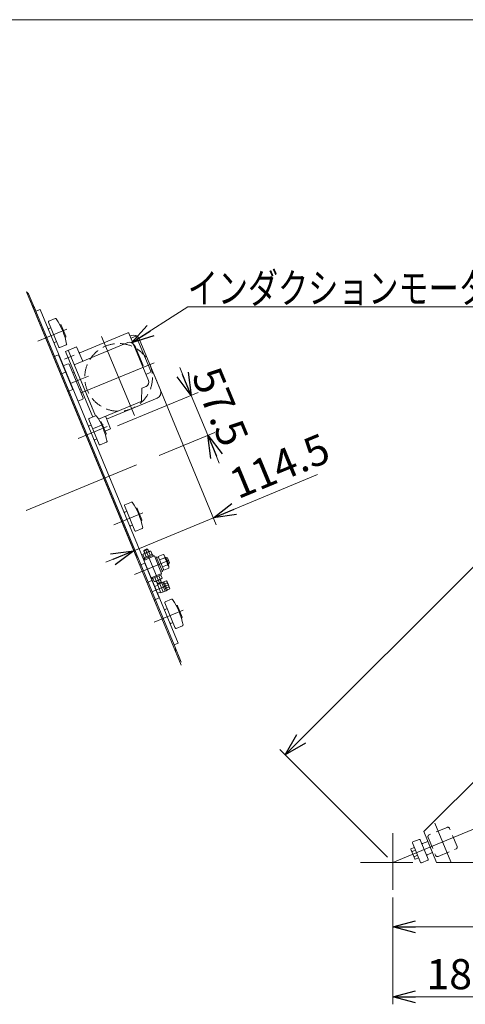
# Model space of a CAD drawing. Units: millimetres. Extents: x -1970 to 1970, y -1352 to 1351.
# Drawn here: x -602 to -9, y 43 to 1351 of the extents above; entities that cross this region are included whole.
import ezdxf
from ezdxf.enums import TextEntityAlignment as Align

# ---------------------------------------------------------------- set-up
doc = ezdxf.new("R2010")
doc.units = ezdxf.units.MM
doc.header["$LTSCALE"] = 2.5
doc.linetypes.add('CENTERX2', pattern=[101.6, 63.5, -12.7, 12.7, -12.7])
doc.linetypes.add('DASHED2', pattern=[9.525, 6.35, -3.175])
for name, color, linetype in [('10', 7, 'Continuous'), ('11', 7, 'Continuous'), ('12', 7, 'Continuous'), ('14', 7, 'Continuous'), ('2', 7, 'Continuous'), ('3', 7, 'Continuous'), ('7', 7, 'Continuous'), ('8', 7, 'Continuous'), ('9', 7, 'Continuous'), ('ZUWAKU', 7, 'Continuous')]:
    doc.layers.add(name, color=color, linetype=linetype)
doc.styles.add('dcStyle0', font='ＭＳ Ｐゴシック', dxfattribs={"width": 0.75})
doc.dimstyles.new('dc_Rotated', dxfattribs={"dimtxt": 40, "dimasz": 30.000019, "dimexe": 10, "dimexo": 10, "dimgap": 10, "dimtad": 3, "dimdsep": 46, "dimtxsty": 'dcStyle0', "dimblk1": 'OPEN30', "dimblk2": 'OPEN30', "dimsah": 1, "dimcen": 0.09, "dimclrd": 2, "dimclre": 2, "dimclrt": 2, "dimadec": 0, "dimazin": 2, "dimtfac": 1, "dimtdec": 4, "dimtmove": 0, "dimatfit": 3, "dimfxl": 1, "dimarcsym": 0})

# ---------------------------------------------------------------- blocks, each defined once
blk = doc.blocks.new('_OPEN30')
at = {"color": 0, "linetype": 'ByBlock', "lineweight": -2}
for p, q in [((-1, 0.267949), (0, 0)), ((0, 0), (-1, -0.267949)), ((0, 0), (-1, 0))]:
    blk.add_line(p, q, dxfattribs=at)
blk = doc.blocks.new('*D4')
at = {"color": 2, "linetype": 'Continuous', "lineweight": 13}
for p, q in [((520.1, 871.1), (377, 1014.2)), ((-248.8, 374.2), (384.1, 1007.1)), ((-112.8, 238.2), (-255.9, 381.3))]:
    blk.add_line(p, q, dxfattribs=at)
at = {"color": 2, "xscale": 30.00002807615286, "yscale": 29.99989368223643}
for p, rotation in [((384.1, 1007.1), 45.00000000000829), ((-248.8, 374.2), 225.0000000000083)]:
    blk.add_blockref('_OPEN30', p, dxfattribs=dict(at, rotation=rotation))
at = {"color": 2, "insert": (60.6, 697.7), "char_height": 40, "width": 125, "attachment_point": 8, "rotation": 45, "style": 'dcStyle0'}
blk.add_mtext('\\T1.00;895', dxfattribs=at)
blk = doc.blocks.new('*D5')
at = {"color": 2, "linetype": 'Continuous', "lineweight": 13}
for p, q in [((374.3, 221.2), (374.3, 135.6)), ((-105.7, 184.8), (-105.7, 135.6)), ((-105.7, 145.6), (374.3, 145.6))]:
    blk.add_line(p, q, dxfattribs=at)
at = {"color": 2, "xscale": 30.00002807615286, "yscale": 29.99989368223643}
for p, rotation in [((-105.7, 145.6), 180), ((374.3, 145.6), 360)]:
    blk.add_blockref('_OPEN30', p, dxfattribs=dict(at, rotation=rotation))
at = {"color": 2, "insert": (134.3, 155.6), "char_height": 40, "width": 150, "attachment_point": 8, "style": 'dcStyle0'}
blk.add_mtext('\\T1.00;R480', dxfattribs=at)
blk = doc.blocks.new('*D14')
at = {"color": 2, "linetype": 'Continuous', "lineweight": 13}
for p, q in [((74.3, 221.2), (74.3, 42.7)), ((-105.7, 184.8), (-105.7, 42.7)), ((-105.7, 52.7), (74.3, 52.7))]:
    blk.add_line(p, q, dxfattribs=at)
at = {"color": 2, "xscale": 30.00002807615286, "yscale": 29.99989368223643}
for p, rotation in [((-105.7, 52.7), 180), ((74.3, 52.7), 360)]:
    blk.add_blockref('_OPEN30', p, dxfattribs=dict(at, rotation=rotation))
at = {"color": 2, "insert": (-15.7, 62.7), "char_height": 40, "width": 125, "attachment_point": 8, "style": 'dcStyle0'}
blk.add_mtext('\\T1.00;180', dxfattribs=at)
blk = doc.blocks.new('*D40')
at = {"color": 2, "linetype": 'Continuous', "lineweight": 13}
for p, q in [((-588.8, 980.5), (-446.2, 636.3)), ((-423.7, 881.3), (-340.4, 680.1)), ((-206.1, 746.6), (-344.2, 689.4)), ((-450, 645.5), (-344.2, 689.4)), ((-487, 630.2), (-450, 645.5))]:
    blk.add_line(p, q, dxfattribs=at)
at = {"color": 2, "xscale": 30.00002807615286, "yscale": 29.99989368223643}
for p, rotation in [((-344.2, 689.4), 202.4999999999992), ((-450, 645.5), 22.49999999999944)]:
    blk.add_blockref('_OPEN30', p, dxfattribs=dict(at, rotation=rotation))
at = {"color": 2, "insert": (-311.6, 713.7), "char_height": 40, "width": 175, "attachment_point": 7, "rotation": 22.5, "style": 'dcStyle0'}
blk.add_mtext('\\T1.00;114.5', dxfattribs=at)
blk = doc.blocks.new('DC_GROUP_W_GBC_S_150_8_23')
at = {"color": 2, "linetype": 'Continuous', "lineweight": 13}
for p, q in [((-453.2, 921.8), (-378.3, 969.5)), ((-378.3, 969.5), (21.7, 969.5))]:
    blk.add_line(p, q, dxfattribs=at)
at = {"color": 2, "xscale": 30.00002807615286, "yscale": 29.99989368223643, "rotation": 212.5018054874193}
blk.add_blockref('_OPEN30', (-453.2, 921.8), dxfattribs=at)
at = {"color": 2, "style": 'dcStyle0', "width": 0.81606}
blk.add_text('インダクションモータ', height=40, dxfattribs=at).set_placement((-378.3, 974.5), (21.7, 974.5), align=Align.FIT)
blk = doc.blocks.new('DC_IMAGEDIMGROUP_2')
at = {"color": 2, "linetype": 'Continuous', "lineweight": 13}
for p, q in [((-389, 889), (-373.7, 852)), ((-471.7, 811.4), (-364.4, 855.8)), ((-373.7, 852), (-351.7, 798.9)), ((-416.4, 772.1), (-342.4, 802.7)), ((-336.4, 761.9), (-351.7, 798.9))]:
    blk.add_line(p, q, dxfattribs=at)
at = {"color": 2, "xscale": 30.00002807615286, "yscale": 29.99989368223643}
for p, rotation in [((-373.7, 852), 292.4999999999999), ((-351.7, 798.9), 112.4999999999999)]:
    blk.add_blockref('_OPEN30', p, dxfattribs=dict(at, rotation=rotation))
at = {"color": 2, "insert": (-353.4, 829.3), "char_height": 40, "width": 150, "attachment_point": 8, "rotation": 292.5, "style": 'dcStyle0'}
blk.add_mtext('\\T1.00;57.5', dxfattribs=at)
blk = doc.blocks.new('DC_GROUP_W_GBC_S_150_8_1')
at = {"layer": 'ZUWAKU', "color": 7, "linetype": 'Continuous', "lineweight": 13}
blk.add_line((1970, 1351.3), (-1970, 1351.3), dxfattribs=at)
blk = doc.blocks.new('DC_GROUP_W_GBC_S_150_8_12')
at = {"layer": '7', "color": 7, "linetype": 'Continuous', "lineweight": 13}
for p, q in [((-592.6, 989.7), (-589.8, 987)), ((-589.8, 987), (-580.3, 964)), ((-396.6, 520.5), (-387.1, 497.5))]:
    blk.add_line(p, q, dxfattribs=at)
blk = doc.blocks.new('DC_GROUP_W_GBC_S_150_8_13')
at = {"layer": '2', "color": 7, "linetype": 'Continuous', "lineweight": 13}
blk.add_line((-592.6, 989.8), (-387.1, 493.5), dxfattribs=at)
blk = doc.blocks.new('DC_GROUP_W_GBC_S_150_8_14')
at = {"layer": '3', "color": 7, "linetype": 'Continuous', "lineweight": 13}
for p, q in [((-574.7, 966.3), (-580.3, 964)), ((-580.3, 964), (-396.6, 520.5)), ((-391.1, 522.8), (-574.7, 966.3)), ((-391.1, 522.8), (-396.6, 520.5))]:
    blk.add_line(p, q, dxfattribs=at)
blk = doc.blocks.new('DC_GROUP_W_GBC_S_150_8_15')
at = {"layer": '14', "color": 7, "linetype": 'Continuous', "lineweight": 13}
for p, q in [((-585, 971.4), (-582.2, 968.6)), ((-582.2, 968.6), (-580.3, 964)), ((-396.6, 520.5), (-394.7, 515.8)), ((-394.7, 515.8), (-394.7, 511.9))]:
    blk.add_line(p, q, dxfattribs=at)
blk = doc.blocks.new('DC_GROUP_W_GBC_S_150_8_16')
at = {"layer": '12', "color": 7, "linetype": 'Continuous', "lineweight": 13}
for p, q in [((-549.6, 916), (-563.4, 949.3)), ((-562.9, 950.6), (-554.4, 954.1)), ((-547.9, 946), (-548.4, 945.8)), ((-540.5, 930.6), (-546.6, 945.4)), ((-563.1, 940.8), (-560.3, 941.9)), ((-541.5, 929.2), (-541.1, 929.3)), ((-552.7, 923.4), (-555.5, 922.3)), ((-539.8, 919), (-548.3, 915.5)), ((-509.3, 821.3), (-500.8, 824.8)), ((-496, 786.7), (-509.8, 820)), ((-509.5, 811.4), (-506.8, 812.6)), ((-494.4, 816.6), (-494.8, 816.5)), ((-486.9, 801.3), (-493.1, 816.1)), ((-487.9, 799.8), (-487.5, 800)), ((-499.1, 794.1), (-501.9, 792.9)), ((-486.3, 789.7), (-494.7, 786.2)), ((-461.8, 706.7), (-453.3, 710.2)), ((-448.6, 672.1), (-462.4, 705.4)), ((-462.1, 696.9), (-459.3, 698)), ((-446.9, 702.1), (-447.3, 701.9)), ((-439.5, 686.7), (-445.6, 701.5)), ((-440.4, 685.3), (-440, 685.4)), ((-451.7, 679.5), (-454.4, 678.4)), ((-438.8, 675.1), (-447.3, 671.6)), ((-395, 542.8), (-408.8, 576.1)), ((-408.3, 577.4), (-399.8, 580.9)), ((-408.5, 567.5), (-405.7, 568.7)), ((-393.3, 572.7), (-393.8, 572.6)), ((-385.9, 557.4), (-392, 572.2)), ((-398.1, 550.2), (-400.9, 549)), ((-386.9, 555.9), (-386.5, 556.1)), ((-385.2, 545.8), (-393.7, 542.3))]:
    blk.add_line(p, q, dxfattribs=at)
at = {"layer": '12', "color": 3, "linetype": 'CENTERX2', "lineweight": 13}
for p, q in [((-577.7, 923.9), (-539, 940)), ((-524.1, 794.6), (-485.4, 810.6)), ((-437.9, 696), (-476.7, 680)), ((-384.4, 566.7), (-423.1, 550.7))]:
    blk.add_line(p, q, dxfattribs=at)
at = {"layer": '12', "color": 7, "linetype": 'Continuous', "lineweight": 13}
for centre, radius, start, end in [((-562.5, 949.7), 1, 112.5, 202.5), ((-554, 953.2), 1, 34.0046, 112.5), ((-628.8, 902.7), 91.2, 10.9954, 34.0046), ((-547.6, 945), 1, 22.5, 112.5), ((-562.7, 939.8), 1, 112.5, 202.5), ((-541.4, 930.3), 1, 292.5, 22.5), ((-555.8, 923.2), 1, 202.5, 292.5), ((-548.7, 916.4), 1, 202.5, 292.5), ((-540.2, 919.9), 1, 292.5, 10.9954), ((-500.4, 823.9), 1, 34.0046, 112.5), ((-509.2, 810.5), 1, 112.5, 202.5), ((-508.9, 820.3), 1, 112.5, 202.5), ((-575.2, 773.4), 91.3, 10.9954, 34.0046), ((-494, 815.7), 1, 22.5, 112.5), ((-487.9, 800.9), 1, 292.5, 22.5), ((-502.3, 793.9), 1, 202.5, 292.5), ((-495.1, 787.1), 1, 202.5, 292.5), ((-486.6, 790.6), 1, 292.5, 10.9954), ((-461.4, 705.8), 1, 112.5, 202.5), ((-453, 709.3), 1, 34.0046, 112.5), ((-527.8, 658.8), 91.3, 10.9954, 34.0046), ((-461.7, 695.9), 1, 112.5, 202.5), ((-446.5, 701.1), 1, 22.5, 112.5), ((-440.4, 686.4), 1, 292.5, 22.5), ((-454.8, 679.3), 1, 202.5, 292.5), ((-447.7, 672.5), 1, 202.5, 292.5), ((-439.2, 676), 1, 292.5, 10.9954), ((-407.9, 576.4), 1, 112.5, 202.5), ((-399.4, 580), 1, 34.0046, 112.5), ((-474.2, 529.5), 91.3, 10.9954, 34.0046), ((-408.1, 566.6), 1, 112.5, 202.5), ((-393, 571.8), 1, 22.5, 112.5), ((-386.8, 557), 1, 292.5, 22.5), ((-401.2, 550), 1, 202.5, 292.5), ((-394.1, 543.2), 1, 202.5, 292.5), ((-385.6, 546.7), 1, 292.5, 10.9954)]:
    blk.add_arc(centre, radius, start, end, dxfattribs=at)
blk = doc.blocks.new('DC_GROUP_W_GBC_S_150_8_17')
at = {"layer": '11', "color": 7, "linetype": 'Continuous', "lineweight": 13}
for p, q in [((-556.8, 903.3), (-550.3, 906)), ((-550.3, 906), (-531.2, 859.8)), ((-540.8, 882.9), (-547.2, 880.2)), ((-531.2, 859.8), (-537.7, 857.1)), ((-442, 626.2), (-435.5, 628.8)), ((-435.5, 628.8), (-416.4, 582.7)), ((-426, 605.8), (-432.4, 603.1)), ((-416.4, 582.7), (-422.9, 580))]:
    blk.add_line(p, q, dxfattribs=at)
blk = doc.blocks.new('DC_GROUP_W_GBC_S_150_8_18')
at = {"layer": '10', "color": 3, "linetype": 'Continuous', "lineweight": 13}
for p, q in [((-431.3, 647.4), (-436.8, 645.1)), ((-436.6, 645.8), (-435, 642.1)), ((-430.5, 644), (-432, 647.7)), ((-406.3, 636.3), (-408, 635.6)), ((-403.6, 627.5), (-407.4, 636.7)), ((-404.8, 627.8), (-403.1, 628.5)), ((-419.9, 605.5), (-418.3, 601.8)), ((-413.8, 603.7), (-415.3, 607.4)), ((-412.9, 603), (-413.8, 603.7)), ((-418.3, 601.8), (-418.5, 600.7))]:
    blk.add_line(p, q, dxfattribs=at)
at = {"layer": '10', "color": 7, "linetype": 'Continuous', "lineweight": 13}
for p, q in [((-436.3, 646.4), (-436.8, 645.1)), ((-436.8, 645.1), (-435.5, 641.9)), ((-428.8, 644.7), (-436.8, 641.4)), ((-432.6, 647.9), (-436.3, 646.4)), ((-433.5, 637.4), (-435.3, 641.6)), ((-431.3, 647.4), (-432.6, 647.9)), ((-430, 644.2), (-431.3, 647.4)), ((-428.2, 639.6), (-429.9, 643.8)), ((-425.5, 640.7), (-427.3, 644.9)), ((-437.9, 640.5), (-436.2, 636.3)), ((-422.7, 638.5), (-436.6, 632.7)), ((-425.2, 640.8), (-436.5, 636.1)), ((-436.5, 636.1), (-435.9, 634.7)), ((-424.5, 639.5), (-436.1, 634.7)), ((-436.1, 634.7), (-435.4, 633.2)), ((-424.6, 639.4), (-425.2, 640.8)), ((-423.9, 638), (-424.5, 639.5)), ((-413.2, 615.4), (-422.7, 638.5)), ((-420.1, 637.4), (-422, 636.6)), ((-412.1, 618), (-420.1, 637.4)), ((-417.3, 637.1), (-419.6, 636.2)), ((-410.9, 640.5), (-417.6, 637.7)), ((-417.6, 637.7), (-410, 619.6)), ((-415.7, 633.2), (-409, 636)), ((-403.6, 624.9), (-409.2, 638.5)), ((-407.4, 636.7), (-408.3, 636.3)), ((-405.4, 635.9), (-407.4, 636.7)), ((-402.8, 629.4), (-405.4, 635.9)), ((-403.6, 627.5), (-402.8, 629.4)), ((-427, 609.6), (-413.2, 615.4)), ((-413.9, 617.2), (-412.1, 618)), ((-412.6, 619.2), (-410.3, 620.1)), ((-411.9, 624.1), (-405.2, 626.9)), ((-410, 619.6), (-403.4, 622.4)), ((-404.5, 627.1), (-403.6, 627.5)), ((-425.9, 610.1), (-425.3, 608.6)), ((-425.3, 608.6), (-413.7, 613.4)), ((-424.8, 608.8), (-423.1, 604.6)), ((-422.2, 609.9), (-420.4, 605.7)), ((-421.6, 604.8), (-413.6, 608.1)), ((-420.4, 605.3), (-413.9, 589.6)), ((-413.3, 603.9), (-418.8, 601.6)), ((-418.5, 600.7), (-412.9, 603)), ((-416.8, 612.1), (-415.1, 607.9)), ((-414.8, 607.6), (-408.2, 591.7)), ((-413.7, 613.4), (-414.3, 614.9)), ((-412.4, 609), (-414.2, 613.2)), ((-411.5, 603.9), (-413, 603.3)), ((-410.1, 604.3), (-411.5, 603.7)), ((-406.8, 592.3), (-411.5, 603.9)), ((-405.4, 593), (-410.1, 604.3)), ((-406.7, 605.4), (-410, 604)), ((-408.9, 601.3), (-405.6, 602.7)), ((-402.4, 596.2), (-405.7, 604.2)), ((-418.1, 599.8), (-422.3, 598.1)), ((-418.4, 588.9), (-414.3, 590.6)), ((-408.3, 591.9), (-413.9, 589.6)), ((-408.2, 591.7), (-406.8, 592.3)), ((-406.8, 592.5), (-405.4, 593)), ((-406.7, 596), (-403.4, 597.4)), ((-405.6, 593.3), (-402.3, 594.7))]:
    blk.add_line(p, q, dxfattribs=at)
at = {"layer": '10', "color": 3, "linetype": 'CENTERX2', "lineweight": 13}
for p, q in [((-434.5, 647.2), (-411.1, 590.8)), ((-404.1, 632.7), (-449.3, 613.9)), ((-426.2, 591), (-404.1, 600.2))]:
    blk.add_line(p, q, dxfattribs=at)
at = {"layer": '10', "color": 7, "linetype": 'Continuous', "lineweight": 13}
for centre, radius, start, end in [((-435.8, 639.1), 2.56, 78.1158, 146.8842), ((-429.1, 634.3), 9.55, 94.912, 130.088), ((-427.8, 642.4), 2.56, 78.1158, 146.8842), ((-413.2, 636.8), 4.34, 348.1158, 56.8842), ((-421.4, 625.5), 16.2, 4.912, 40.088), ((-407.6, 623.2), 4.34, 348.1158, 56.8842), ((-422.6, 607.1), 2.56, 258.1158, 326.8842), ((-421.2, 615.2), 9.55, 274.912, 310.088), ((-414.6, 610.4), 2.56, 258.1158, 326.8842), ((-408.1, 603.2), 2.56, 348.1158, 56.8842), ((-412.9, 596.5), 9.55, 4.912, 40.088), ((-404.8, 595.2), 2.56, 348.1158, 56.8842)]:
    blk.add_arc(centre, radius, start, end, dxfattribs=at)
blk = doc.blocks.new('DC_GROUP_W_GBC_S_150_8_19')
at = {"layer": '8', "color": 7, "linetype": 'Continuous', "lineweight": 13}
for p, q in [((-521.7, 908.7), (-457.9, 935.1)), ((-456.6, 934.5), (-430.6, 871.7)), ((-455.1, 930.9), (-453.4, 931.5)), ((-453.9, 928), (-448.4, 930.3)), ((-446.4, 929.5), (-448.4, 930.3)), ((-427.6, 884.2), (-446.4, 929.5)), ((-526, 916.6), (-540.8, 910.5)), ((-529.1, 892.6), (-458, 922.1)), ((-450.1, 918.8), (-449.2, 919.2)), ((-449.2, 919.2), (-437.7, 891.5)), ((-442.7, 927.1), (-414.6, 859.1)), ((-537.1, 912), (-505.9, 836.7)), ((-438.6, 891.1), (-437.7, 891.5)), ((-434, 879.9), (-428.5, 882.2)), ((-427.6, 884.2), (-428.5, 882.2)), ((-439.4, 861.6), (-433.8, 863.9)), ((-439.7, 844.8), (-439.4, 861.6)), ((-497, 820.4), (-440.3, 843.9)), ((-486.2, 820.5), (-419, 848.4)), ((-487.4, 823.3), (-480.9, 807.6)), ((-488.3, 804.5), (-480.9, 807.6))]:
    blk.add_line(p, q, dxfattribs=at)
at = {"layer": '8', "color": 3, "linetype": 'CENTERX2', "lineweight": 13}
for p, q in [((-492.8, 930.4), (-449.3, 825.3)), ((-519.9, 855.3), (-423, 895.4)), ((-525.7, 871.3), (-510.2, 877.7))]:
    blk.add_line(p, q, dxfattribs=at)
at = {"layer": '8', "color": 7, "linetype": 'Continuous', "lineweight": 13}
for centre, radius, start, end in [((-457.5, 934.2), 1, 22.5, 112.5), ((-450.3, 924), 8.2, 22.5, 112.5), ((-455.7, 916.5), 6, 22.5, 112.5), ((-522.1, 909.6), 1, 202.5, 292.5), ((-517.5, 898.5), 1, 202.5, 292.5), ((-436.1, 869.4), 6, 292.5, 22.5), ((-422.1, 856), 8.2, 292.5, 22.5), ((-440.7, 844.8), 1, 292.5007, 358.9444), ((-486.5, 823.7), 1, 112.5, 202.5), ((-486.5, 823.7), 1, 112.5, 202.5)]:
    blk.add_arc(centre, radius, start, end, dxfattribs=at)
blk = doc.blocks.new('DC_GROUP_W_GBC_S_150_8_20')
at = {"layer": '9', "color": 3, "linetype": 'CENTERX2', "lineweight": 13}
for p, q in [((-542, 900.3), (-529.1, 905.6)), ((-503.7, 807.9), (-490.8, 813.2))]:
    blk.add_line(p, q, dxfattribs=at)
at = {"layer": '9', "color": 7, "linetype": 'Continuous', "lineweight": 13}
for p, q in [((-540.8, 910.5), (-504.7, 823.2)), ((-527, 887.5), (-501, 824.7))]:
    blk.add_line(p, q, dxfattribs=at)

msp = doc.modelspace()

# ---------------------------------------------------------------- linework, layer by layer
at = {"color": 7, "linetype": 'Continuous', "lineweight": 13}
for p, q in [((-526.046, 916.616), (-518.392, 898.138)), ((-64.714, 272.181), (21.553, 358.448)), ((-64.714, 272.181), (-47.726, 231.169)), ((74.274, 231.169), (-47.726, 231.169))]:
    msp.add_line(p, q, dxfattribs=at)
at = {"color": 3, "linetype": 'CENTERX2', "lineweight": 13}
for p, q in [((-593.27, 698.811), (-425.625, 768.251)), ((-105.726, 231.169), (1052.39, 710.877)), ((-50.055, 283.606), (-28.667, 231.971)), ((-105.726, 269.966), (-105.726, 194.842)), ((-79.403, 231.169), (-148.674, 231.169))]:
    msp.add_line(p, q, dxfattribs=at)
at = {"color": 4, "linetype": 'DASHED2', "lineweight": 13}
for p, q in [((-33.683, 277.788), (-57.519, 267.915)), ((-20.412, 252.545), (-30.286, 276.381)), ((-58.926, 264.518), (-49.053, 240.681)), ((-45.655, 239.274), (-21.819, 249.148))]:
    msp.add_line(p, q, dxfattribs=at)
at = {"color": 3, "linetype": 'Continuous', "lineweight": 13}
for p, q in [((-70.737, 261.898), (-79.052, 258.454)), ((-81.653, 249.265), (-77.108, 251.147)), ((-79.594, 257.147), (-68.878, 231.279)), ((-58.716, 235.488), (-69.431, 261.357)), ((-59.282, 259.066), (-66.211, 256.196)), ((-53.159, 244.284), (-59.282, 259.066)), ((-77.163, 236.908), (-81.471, 247.309)), ((-80.217, 245.797), (-75.672, 247.68)), ((-77.345, 238.863), (-72.8, 240.746)), ((-71.364, 237.279), (-75.909, 235.396)), ((-60.088, 241.414), (-53.159, 244.284)), ((-67.572, 230.737), (-59.257, 234.182))]:
    msp.add_line(p, q, dxfattribs=at)
at = {"color": 4, "linetype": 'DASHED2', "lineweight": 13}
for centre, start, end in [((-32.688, 275.386), 22.5, 112.5), ((-56.524, 265.512), 112.5, 202.5), ((-22.814, 251.55), 292.5, 22.5), ((-46.65, 241.676), 202.5, 292.5)]:
    msp.add_arc(centre, 2.6, start, end, dxfattribs=at)
at = {"color": 3, "linetype": 'Continuous', "lineweight": 13}
for centre, radius, start, end in [((-70.355, 260.974), 1, 22.5, 112.5), ((-78.402, 248.58), 3.323, 168.115753, 236.884247), ((-78.67, 257.53), 1, 112.5, 202.5), ((-66.594, 257.12), 1, 202.5, 292.5), ((-67.843, 246.861), 12.419, 184.912046, 220.087954), ((-74.093, 238.179), 3.323, 168.115753, 236.884247), ((-59.705, 240.49), 1, 112.5, 202.5), ((-67.955, 231.661), 1, 202.5, 292.5), ((-59.64, 235.105), 1, 292.5, 22.5)]:
    msp.add_arc(centre, radius, start, end, dxfattribs=at)
at = {"layer": '8', "color": 4, "linetype": 'DASHED2', "lineweight": 13}
msp.add_circle((-470.208, 875.883), 45, dxfattribs=at)
at = {"layer": '9', "color": 7, "linetype": 'Continuous', "lineweight": 13}
for p, q in [((-543.753, 891.422), (-537.285, 894.101)), ((-537.285, 894.101), (-535.979, 893.559)), ((-517.227, 848.289), (-535.979, 893.559)), ((-531.195, 882.011), (-529.348, 882.776)), ((-522.011, 859.838), (-520.163, 860.603)), ((-517.769, 846.983), (-524.236, 844.304)), ((-517.227, 848.289), (-517.769, 846.983))]:
    msp.add_line(p, q, dxfattribs=at)
at = {"layer": '9', "color": 3, "linetype": 'CENTERX2', "lineweight": 13}
msp.add_line((-524.755, 871.69), (-533.994, 867.863), dxfattribs=at)

# ---------------------------------------------------------------- block references
at = {"linetype": 'Continuous'}
for name in ['DC_GROUP_W_GBC_S_150_8_23', 'DC_IMAGEDIMGROUP_2']:
    msp.add_blockref(name, (0, 0), dxfattribs=at)
at = {"layer": '10', "linetype": 'Continuous'}
msp.add_blockref('DC_GROUP_W_GBC_S_150_8_18', (0, 0), dxfattribs=at)
at = {"layer": '11', "linetype": 'Continuous'}
msp.add_blockref('DC_GROUP_W_GBC_S_150_8_17', (0, 0), dxfattribs=at)
at = {"layer": '12', "linetype": 'Continuous'}
msp.add_blockref('DC_GROUP_W_GBC_S_150_8_16', (0, 0), dxfattribs=at)
at = {"layer": '14', "linetype": 'Continuous'}
msp.add_blockref('DC_GROUP_W_GBC_S_150_8_15', (0, 0), dxfattribs=at)
at = {"layer": '2', "linetype": 'Continuous'}
msp.add_blockref('DC_GROUP_W_GBC_S_150_8_13', (0, 0), dxfattribs=at)
at = {"layer": '3', "linetype": 'Continuous'}
msp.add_blockref('DC_GROUP_W_GBC_S_150_8_14', (0, 0), dxfattribs=at)
at = {"layer": '7', "linetype": 'Continuous'}
msp.add_blockref('DC_GROUP_W_GBC_S_150_8_12', (0, 0), dxfattribs=at)
at = {"layer": '8', "linetype": 'Continuous'}
msp.add_blockref('DC_GROUP_W_GBC_S_150_8_19', (0, 0), dxfattribs=at)
at = {"layer": '9', "linetype": 'Continuous'}
msp.add_blockref('DC_GROUP_W_GBC_S_150_8_20', (0, 0), dxfattribs=at)
at = {"layer": 'ZUWAKU', "linetype": 'Continuous'}
msp.add_blockref('DC_GROUP_W_GBC_S_150_8_1', (0, 0), dxfattribs=at)

# ---------------------------------------------------------------- dimensions: what is measured, and where the dimension line sits
at = {"linetype": 'Continuous', "lineweight": 13}
for base, p1, p2, angle, picture, middle in [((384.069, 1007.095), (-105.726, 231.169), (527.134, 864.03), 45, '*D4', (67.639, 690.665)), ((-344.241, 689.364), (-592.608, 989.771), (-427.562, 890.517), 22.5, '*D40', (-261.571, 723.607))]:
    dim = msp.add_linear_dim(base=base, p1=p1, p2=p2, angle=angle, dimstyle='dc_Rotated', override={"dimtxt": 40, "dimasz": 30.000019, "dimexe": 10, "dimexo": 10, "dimgap": 10, "dimtad": 3, "dimtih": 0, "dimtoh": 0, "dimdec": 2, "dimlfac": 1, "dimzin": 8, "dimtxsty": 'dcStyle0', "dimblk1": 'OPEN30', "dimblk2": 'OPEN30', "dimsah": 1, "dimclrd": 2, "dimclre": 2, "dimclrt": 2, "dimazin": 2, "dimtofl": 1, "dimtolj": 0, "dimtzin": 8, "dimarcsym": 1}, dxfattribs=at)
    dim.commit()
    dim.dimension.update_dxf_attribs({"geometry": picture, "text_midpoint": middle, "dimtype": 160})
dim = msp.add_linear_dim(base=(374.274, 145.561), p1=(-105.726, 194.842), p2=(374.274, 231.169), text='R<>', dimstyle='dc_Rotated', override={"dimtxt": 40, "dimasz": 30.000019, "dimexe": 10, "dimexo": 10, "dimgap": 10, "dimtad": 3, "dimtih": 0, "dimtoh": 0, "dimdec": 2, "dimlfac": 1, "dimzin": 8, "dimtxsty": 'dcStyle0', "dimblk1": 'OPEN30', "dimblk2": 'OPEN30', "dimsah": 1, "dimclrd": 2, "dimclre": 2, "dimclrt": 2, "dimazin": 2, "dimtofl": 1, "dimtolj": 0, "dimtzin": 8, "dimarcsym": 1}, dxfattribs=at)
dim.commit()
dim.dimension.update_dxf_attribs({"geometry": '*D5', "text_midpoint": (134.274, 145.561), "dimtype": 160})
dim = msp.add_linear_dim(base=(74.274, 52.663), p1=(-105.726, 194.842), p2=(74.274, 231.169), dimstyle='dc_Rotated', override={"dimtxt": 40, "dimasz": 30.000019, "dimexe": 10, "dimexo": 10, "dimgap": 10, "dimtad": 3, "dimtih": 0, "dimtoh": 0, "dimdec": 2, "dimlfac": 1, "dimzin": 8, "dimtxsty": 'dcStyle0', "dimblk1": 'OPEN30', "dimblk2": 'OPEN30', "dimsah": 1, "dimclrd": 2, "dimclre": 2, "dimclrt": 2, "dimazin": 2, "dimtofl": 1, "dimtolj": 0, "dimtzin": 8, "dimarcsym": 1}, dxfattribs=at)
dim.commit()
dim.dimension.update_dxf_attribs({"geometry": '*D14', "text_midpoint": (-15.726, 52.663), "dimtype": 160})

doc.saveas('drawing.dxf')
